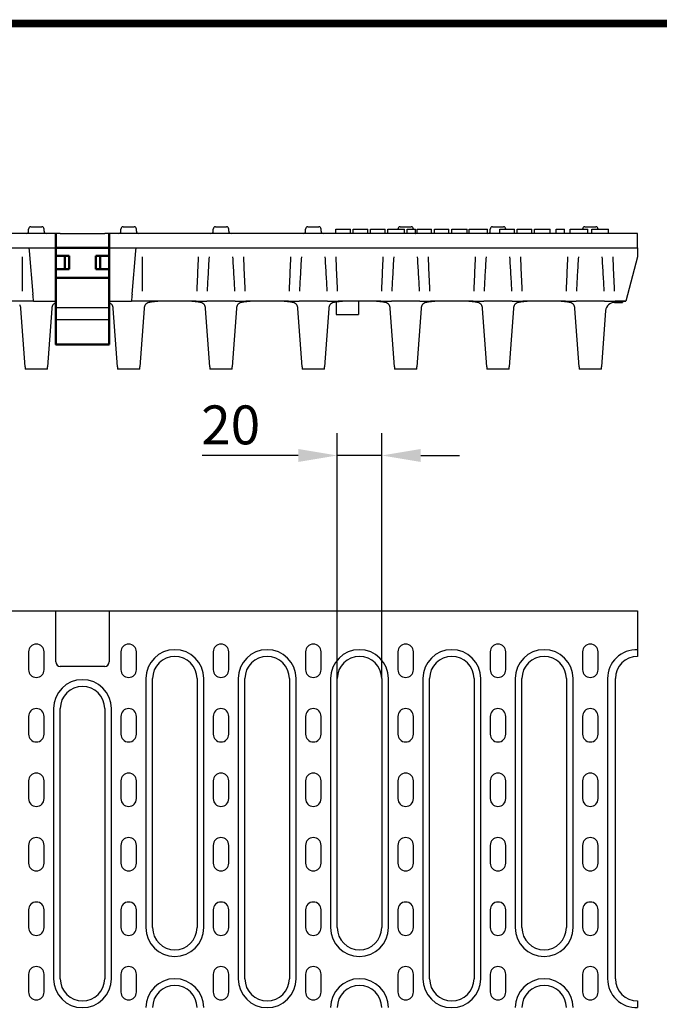
# Model space of a CAD drawing. Extents: x 63 to 1038, y 13 to 1482.
# Drawn here: x 372 to 659, y 1039 to 1482 of the extents above; entities that cross this region are included whole.
import ezdxf

# ---------------------------------------------------------------- set-up
doc = ezdxf.new("R2010")
doc.units = 0
doc.header["$LTSCALE"] = 5
doc.header["$MEASUREMENT"] = 0
doc.linetypes.add('AUSGEZOGEN', pattern=[0])
doc.layers.get('DEFPOINTS').update_dxf_attribs({"linetype": 'CONTINUOUS'})
for name, color, linetype in [('AM_BOR', 7, 'CONTINUOUS'), ('BEMASS', 3, 'CONTINUOUS'), ('DUENN-18', 94, 'CONTINUOUS'), ('KOPF', 12, 'AUSGEZOGEN'), ('SICHTBAR', 7, 'CONTINUOUS')]:
    doc.layers.add(name, color=color, linetype=linetype)
doc.styles.add('BEMSTIL', font='isocp3.shx', dxfattribs={"width": 0.8})
doc.dimstyles.new('BEMASS', dxfattribs={"dimtxt": 3.5, "dimasz": 3.5, "dimexe": 1.4, "dimexo": 0, "dimgap": 2, "dimtad": 1, "dimtxsty": 'BEMSTIL', "dimcen": 3, "dimclrd": 3, "dimclre": 3, "dimclrt": 3, "dimadec": 0, "dimazin": 0, "dimtfac": 0.875, "dimtmove": 2, "dimatfit": 3, "dimfxl": 1, "dimtolj": 1, "dimlwd": 25, "dimlwe": 25, "dimarcsym": 0})

# ---------------------------------------------------------------- blocks, each defined once
blk = doc.blocks.new('*D4')
at = {"layer": 'BEMASS', "color": 3, "lineweight": 25}
for p, q in [((514.51, 1185.41), (514.51, 1295.75)), ((534.51, 1185.41), (534.51, 1295.75)), ((497.01, 1285.75), (453.74, 1285.75)), ((534.51, 1285.75), (514.51, 1285.75)), ((552.01, 1285.75), (569.51, 1285.75))]:
    blk.add_line(p, q, dxfattribs=at)
at = {"layer": 'BEMASS', "color": 3}
for points in [[(497.01, 1288.66), (497.01, 1282.83), (514.51, 1285.75)], [(552.01, 1288.66), (552.01, 1282.83), (534.51, 1285.75)]]:
    blk.add_solid(points, dxfattribs=at)
at = {"layer": 'DEFPOINTS', "color": 0}
for p in [(514.51, 1285.75), (514.51, 1185.41), (534.51, 1185.41)]:
    blk.add_point(p, dxfattribs=at)
at = {"layer": 'BEMASS', "color": 4, "insert": (466.63, 1299.5), "char_height": 17.5, "attachment_point": 5, "style": 'BEMSTIL'}
blk.add_mtext('\\A1;20', dxfattribs=at)
blk = doc.blocks.new('RA_A4_AM')
at = {"layer": 'KOPF', "const_width": 0.7}
blk.add_lwpolyline([(207.311, 3), (13, 3), (13, 44), (13, 296), (207.3, 296), (207.3, 44), (207.3, 3)], dxfattribs=at)

msp = doc.modelspace()

# ---------------------------------------------------------------- linework, layer by layer
at = {"layer": 'DUENN-18'}
for p, q in [((373.0107, 1359.6497), (373.0107, 1375.1091)), ((427.0107, 1359.6497), (427.0107, 1375.1091)), ((388.0107, 1352.3233), (412.0107, 1352.3233)), ((388.0107, 1346.8824), (412.0107, 1346.8824)), ((428.5107, 1185.4089), (428.5107, 1073.4089)), ((454.5107, 1073.4089), (454.5107, 1185.4089)), ((470.0107, 1185.4089), (470.0107, 1050.4089)), ((496.0107, 1050.4089), (496.0107, 1185.4089)), ((511.5107, 1185.4089), (511.5107, 1073.4089)), ((537.5107, 1073.4089), (537.5107, 1185.4089)), ((553.0107, 1185.4089), (553.0107, 1050.4089)), ((579.0107, 1050.4089), (579.0107, 1185.4089)), ((594.5107, 1185.4089), (594.5107, 1073.4089)), ((620.5107, 1073.4089), (620.5107, 1185.4089)), ((636.0107, 1185.4089), (636.0107, 1050.4089)), ((387.0107, 1171.9089), (387.0107, 1050.4089)), ((413.0107, 1050.4089), (413.0107, 1171.9089))]:
    msp.add_line(p, q, dxfattribs=at)
for points in [[(452.0503, 1375.1091), (452.0033, 1374.1095), (451.9565, 1373.1096), (451.9099, 1372.1096), (451.8635, 1371.1096), (451.8174, 1370.1097), (451.7714, 1369.1097), (451.7256, 1368.1097), (451.68, 1367.1097), (451.6346, 1366.1097), (451.5895, 1365.1097), (451.5445, 1364.1097), (451.4997, 1363.1096), (451.455, 1362.1096), (451.4106, 1361.1095), (451.3663, 1360.1095), (451.3461, 1359.6497)], [(456.1501, 1359.6497), (456.1757, 1360.1095), (456.2316, 1361.1095), (456.2877, 1362.1096), (456.3441, 1363.1096), (456.4007, 1364.1097), (456.4576, 1365.1097), (456.5148, 1366.1097), (456.5722, 1367.1097), (456.6299, 1368.1097), (456.6879, 1369.1097), (456.7461, 1370.1097), (456.8046, 1371.1096), (456.8634, 1372.1096), (456.9225, 1373.1096), (456.9818, 1374.1095), (457.0415, 1375.1091)], [(467.4799, 1375.1091), (467.5395, 1374.1095), (467.5989, 1373.1096), (467.6579, 1372.1096), (467.7167, 1371.1096), (467.7752, 1370.1097), (467.8335, 1369.1097), (467.8914, 1368.1097), (467.9491, 1367.1097), (468.0066, 1366.1097), (468.0637, 1365.1097), (468.1206, 1364.1097), (468.1773, 1363.1096), (468.2336, 1362.1096), (468.2898, 1361.1095), (468.3456, 1360.1095), (468.3712, 1359.6497)], [(473.1753, 1359.6497), (473.155, 1360.1095), (473.1107, 1361.1095), (473.0663, 1362.1096), (473.0217, 1363.1096), (472.9769, 1364.1097), (472.9319, 1365.1097), (472.8867, 1366.1097), (472.8413, 1367.1097), (472.7957, 1368.1097), (472.7499, 1369.1097), (472.704, 1370.1097), (472.6578, 1371.1096), (472.6114, 1372.1096), (472.5648, 1373.1096), (472.518, 1374.1095), (472.471, 1375.1091)], [(493.5503, 1375.1091), (493.5033, 1374.1095), (493.4565, 1373.1096), (493.4099, 1372.1096), (493.3635, 1371.1096), (493.3174, 1370.1097), (493.2714, 1369.1097), (493.2256, 1368.1097), (493.18, 1367.1097), (493.1346, 1366.1097), (493.0895, 1365.1097), (493.0445, 1364.1097), (492.9996, 1363.1096), (492.955, 1362.1096), (492.9106, 1361.1095), (492.8663, 1360.1095), (492.8461, 1359.6497)], [(497.6501, 1359.6497), (497.6757, 1360.1095), (497.7316, 1361.1095), (497.7877, 1362.1096), (497.8441, 1363.1096), (497.9007, 1364.1097), (497.9576, 1365.1097), (498.0148, 1366.1097), (498.0722, 1367.1097), (498.1299, 1368.1097), (498.1879, 1369.1097), (498.2461, 1370.1097), (498.3046, 1371.1096), (498.3634, 1372.1096), (498.4225, 1373.1096), (498.4819, 1374.1095), (498.5415, 1375.1091)], [(508.9799, 1375.1091), (509.0395, 1374.1095), (509.0988, 1373.1096), (509.1579, 1372.1096), (509.2167, 1371.1096), (509.2752, 1370.1097), (509.3335, 1369.1097), (509.3914, 1368.1097), (509.4492, 1367.1097), (509.5066, 1366.1097), (509.5637, 1365.1097), (509.6206, 1364.1097), (509.6773, 1363.1096), (509.7337, 1362.1096), (509.7898, 1361.1095), (509.8457, 1360.1095), (509.8712, 1359.6497)], [(514.6753, 1359.6497), (514.655, 1360.1095), (514.6107, 1361.1095), (514.5663, 1362.1096), (514.5217, 1363.1096), (514.4769, 1364.1097), (514.4319, 1365.1097), (514.3867, 1366.1097), (514.3413, 1367.1097), (514.2957, 1368.1097), (514.2499, 1369.1097), (514.204, 1370.1097), (514.1578, 1371.1096), (514.1114, 1372.1096), (514.0648, 1373.1096), (514.018, 1374.1095), (513.971, 1375.1091)], [(535.0503, 1375.1091), (535.0033, 1374.1095), (534.9565, 1373.1096), (534.9099, 1372.1096), (534.8635, 1371.1096), (534.8173, 1370.1097), (534.7714, 1369.1097), (534.7256, 1368.1097), (534.6801, 1367.1097), (534.6347, 1366.1097), (534.5895, 1365.1097), (534.5445, 1364.1097), (534.4997, 1363.1096), (534.455, 1362.1096), (534.4106, 1361.1095), (534.3663, 1360.1095), (534.3461, 1359.6497)], [(539.1501, 1359.6497), (539.1757, 1360.1095), (539.2316, 1361.1095), (539.2877, 1362.1096), (539.3441, 1363.1096), (539.4007, 1364.1097), (539.4576, 1365.1097), (539.5148, 1366.1097), (539.5722, 1367.1097), (539.6299, 1368.1097), (539.6879, 1369.1097), (539.7461, 1370.1097), (539.8046, 1371.1096), (539.8634, 1372.1096), (539.9225, 1373.1096), (539.9818, 1374.1095), (540.0415, 1375.1091)], [(550.4799, 1375.1091), (550.5395, 1374.1095), (550.5989, 1373.1096), (550.6579, 1372.1096), (550.7167, 1371.1096), (550.7753, 1370.1097), (550.8335, 1369.1097), (550.8915, 1368.1097), (550.9491, 1367.1097), (551.0066, 1366.1097), (551.0637, 1365.1097), (551.1206, 1364.1097), (551.1772, 1363.1096), (551.2336, 1362.1096), (551.2898, 1361.1095), (551.3456, 1360.1095), (551.3712, 1359.6497)], [(556.1753, 1359.6497), (556.155, 1360.1095), (556.1108, 1361.1095), (556.0663, 1362.1096), (556.0217, 1363.1096), (555.9769, 1364.1097), (555.9319, 1365.1097), (555.8867, 1366.1097), (555.8413, 1367.1097), (555.7957, 1368.1097), (555.75, 1369.1097), (555.704, 1370.1097), (555.6578, 1371.1096), (555.6114, 1372.1096), (555.5648, 1373.1096), (555.518, 1374.1095), (555.471, 1375.1091)], [(576.5503, 1375.1091), (576.5033, 1374.1095), (576.4565, 1373.1096), (576.4099, 1372.1096), (576.3636, 1371.1096), (576.3174, 1370.1097), (576.2714, 1369.1097), (576.2256, 1368.1097), (576.18, 1367.1097), (576.1346, 1366.1097), (576.0895, 1365.1097), (576.0445, 1364.1097), (575.9997, 1363.1096), (575.955, 1362.1096), (575.9106, 1361.1095), (575.8663, 1360.1095), (575.8461, 1359.6497)], [(580.6501, 1359.6497), (580.6757, 1360.1095), (580.7316, 1361.1095), (580.7877, 1362.1096), (580.8441, 1363.1096), (580.9007, 1364.1097), (580.9576, 1365.1097), (581.0148, 1366.1097), (581.0722, 1367.1097), (581.1299, 1368.1097), (581.1879, 1369.1097), (581.2461, 1370.1097), (581.3046, 1371.1096), (581.3634, 1372.1096), (581.4225, 1373.1096), (581.4819, 1374.1095), (581.5415, 1375.1091)], [(591.9798, 1375.1091), (592.0395, 1374.1095), (592.0988, 1373.1096), (592.1579, 1372.1096), (592.2167, 1371.1096), (592.2752, 1370.1097), (592.3335, 1369.1097), (592.3914, 1368.1097), (592.4491, 1367.1097), (592.5066, 1366.1097), (592.5637, 1365.1097), (592.6206, 1364.1097), (592.6773, 1363.1096), (592.7336, 1362.1096), (592.7898, 1361.1095), (592.8456, 1360.1095), (592.8712, 1359.6497)], [(597.6753, 1359.6497), (597.655, 1360.1095), (597.6107, 1361.1095), (597.5663, 1362.1096), (597.5217, 1363.1096), (597.4769, 1364.1097), (597.4319, 1365.1097), (597.3867, 1366.1097), (597.3413, 1367.1097), (597.2957, 1368.1097), (597.2499, 1369.1097), (597.204, 1370.1097), (597.1578, 1371.1096), (597.1114, 1372.1096), (597.0648, 1373.1096), (597.018, 1374.1095), (596.971, 1375.1091)], [(618.0503, 1375.1091), (618.0033, 1374.1095), (617.9565, 1373.1096), (617.9099, 1372.1096), (617.8635, 1371.1096), (617.8174, 1370.1097), (617.7714, 1369.1097), (617.7256, 1368.1097), (617.68, 1367.1097), (617.6347, 1366.1097), (617.5894, 1365.1097), (617.5445, 1364.1097), (617.4997, 1363.1096), (617.455, 1362.1096), (617.4106, 1361.1095), (617.3663, 1360.1095), (617.3461, 1359.6497)], [(622.1501, 1359.6497), (622.1757, 1360.1095), (622.2316, 1361.1095), (622.2877, 1362.1096), (622.3441, 1363.1096), (622.4007, 1364.1097), (622.4576, 1365.1097), (622.5148, 1366.1097), (622.5722, 1367.1097), (622.6299, 1368.1097), (622.6879, 1369.1097), (622.7461, 1370.1097), (622.8046, 1371.1096), (622.8634, 1372.1096), (622.9225, 1373.1096), (622.9819, 1374.1095), (623.0415, 1375.1091)], [(633.4799, 1375.1091), (633.5395, 1374.1095), (633.5989, 1373.1096), (633.6579, 1372.1096), (633.7167, 1371.1096), (633.7752, 1370.1097), (633.8335, 1369.1097), (633.8914, 1368.1097), (633.9491, 1367.1097), (634.0066, 1366.1097), (634.0637, 1365.1097), (634.1206, 1364.1097), (634.1772, 1363.1096), (634.2336, 1362.1096), (634.2898, 1361.1095), (634.3457, 1360.1095), (634.3712, 1359.6497)], [(639.1753, 1359.6497), (639.155, 1360.1095), (639.1108, 1361.1095), (639.0663, 1362.1096), (639.0217, 1363.1096), (638.9769, 1364.1097), (638.9319, 1365.1097), (638.8867, 1366.1097), (638.8413, 1367.1097), (638.7957, 1368.1097), (638.75, 1369.1097), (638.704, 1370.1097), (638.6578, 1371.1096), (638.6114, 1372.1096), (638.5648, 1373.1096), (638.518, 1374.1095), (638.471, 1375.1091)]]:
    msp.add_lwpolyline(points, dxfattribs=at)
for centre, start, end in [((441.5107, 1185.4089), 0, 180), ((483.0107, 1185.4089), 0, 180), ((524.5107, 1185.4089), 0, 180), ((566.0107, 1185.4089), 0, 180), ((607.5107, 1185.4089), 0, 180), ((649.0107, 1185.4089), 87.795772, 180), ((400.0107, 1171.9089), 0, 180), ((441.5107, 1073.4089), 180, 0), ((524.5107, 1073.4089), 180, 0), ((607.5107, 1073.4089), 180, 0), ((400.0107, 1050.4089), 180, 0), ((441.5107, 1037.4089), 0, 180), ((483.0107, 1050.4089), 180, 0), ((524.5107, 1037.4089), 0, 180), ((566.0107, 1050.4089), 180, 0), ((607.5107, 1037.4089), 0, 180), ((649.0107, 1050.4089), 180, 272.204228)]:
    msp.add_arc(centre, 13, start, end, dxfattribs=at)
at = {"layer": 'SICHTBAR'}
for p, q in [((375.7607, 1386.6091), (375.7607, 1387.6091)), ((376.7607, 1388.6091), (381.7607, 1388.6091)), ((382.7607, 1386.6091), (382.7607, 1387.6091)), ((417.2607, 1386.6091), (417.2607, 1387.6091)), ((418.2607, 1388.6091), (423.2607, 1388.6091)), ((424.2607, 1386.6091), (424.2607, 1387.6091)), ((458.7607, 1386.6091), (458.7607, 1387.6091)), ((459.7607, 1388.6091), (464.7607, 1388.6091)), ((465.7607, 1386.6091), (465.7607, 1387.6091)), ((500.2607, 1386.6091), (500.2607, 1387.6091)), ((501.2607, 1388.6091), (506.2607, 1388.6091)), ((507.2607, 1386.6091), (507.2607, 1387.6091)), ((513.9284, 1387.6091), (517.1829, 1387.6091)), ((513.9284, 1385.6091), (513.9284, 1387.6091)), ((517.1829, 1387.6091), (520.4451, 1387.6091)), ((520.4451, 1385.6091), (520.4451, 1387.6091)), ((521.6951, 1387.6091), (524.9497, 1387.6091)), ((521.6951, 1385.6091), (521.6951, 1387.6091)), ((524.9497, 1387.6091), (528.2119, 1387.6091)), ((528.2119, 1385.6091), (528.2119, 1387.6091)), ((529.4238, 1387.6091), (529.5991, 1387.6091)), ((529.4238, 1385.6091), (529.4238, 1387.6091)), ((529.5991, 1387.6091), (532.4421, 1387.6091)), ((532.4421, 1387.6091), (534.9573, 1387.6091)), ((534.9573, 1387.6091), (536.032, 1387.6091)), ((536.032, 1385.6091), (536.032, 1387.6091)), ((537.3049, 1387.6091), (537.5335, 1387.6091)), ((537.3049, 1385.6091), (537.3049, 1387.6091)), ((537.5335, 1387.6091), (544.7744, 1387.6091)), ((542.7607, 1388.6091), (547.7607, 1388.6091)), ((544.7744, 1385.6091), (544.7744, 1387.6091)), ((545.8719, 1387.6091), (546.8628, 1387.6091)), ((545.8719, 1385.6091), (545.8719, 1387.6091)), ((546.8628, 1387.6091), (549.7591, 1387.6091)), ((549.7591, 1385.6091), (549.7591, 1387.6091)), ((550.4299, 1387.6091), (553.6845, 1387.6091)), ((550.4299, 1385.6091), (550.4299, 1387.6091)), ((553.6845, 1387.6091), (556.9466, 1387.6091)), ((556.9466, 1385.6091), (556.9466, 1387.6091)), ((558.1966, 1387.6091), (561.4512, 1387.6091)), ((558.1966, 1385.6091), (558.1966, 1387.6091)), ((561.4512, 1387.6091), (564.7134, 1387.6091)), ((564.7134, 1385.6091), (564.7134, 1387.6091)), ((565.971, 1387.6091), (567.3201, 1387.6091)), ((565.971, 1385.6091), (565.971, 1387.6091)), ((567.3201, 1387.6091), (568.3262, 1387.6091)), ((568.3262, 1387.6091), (572.8841, 1387.6091)), ((572.8841, 1385.6091), (572.8841, 1387.6091)), ((573.8064, 1387.6091), (575.3841, 1387.6091)), ((573.8064, 1385.6091), (573.8064, 1387.6091)), ((575.3841, 1387.6091), (576.8476, 1387.6091)), ((576.8476, 1387.6091), (578.6311, 1387.6091)), ((578.6311, 1387.6091), (582.0762, 1387.6091)), ((582.0762, 1385.6091), (582.0762, 1387.6091)), ((583.2607, 1386.6091), (583.2607, 1387.6091)), ((584.2607, 1388.6091), (589.2607, 1388.6091)), ((587.6631, 1387.6091), (588.1509, 1387.6091)), ((587.6631, 1385.6091), (587.6631, 1387.6091)), ((588.1509, 1387.6091), (591.0777, 1387.6091)), ((591.0777, 1387.6091), (594.0884, 1387.6091)), ((594.0884, 1387.6091), (594.2104, 1387.6091)), ((594.2104, 1385.6091), (594.2104, 1387.6091)), ((595.4299, 1387.6091), (595.9177, 1387.6091)), ((595.4299, 1385.6091), (595.4299, 1387.6091)), ((595.9177, 1387.6091), (598.8445, 1387.6091)), ((598.8445, 1387.6091), (601.8552, 1387.6091)), ((601.8552, 1387.6091), (601.9771, 1387.6091)), ((601.9771, 1385.6091), (601.9771, 1387.6091)), ((603.2424, 1387.6091), (604.5915, 1387.6091)), ((603.2424, 1385.6091), (603.2424, 1387.6091)), ((604.5915, 1387.6091), (605.5976, 1387.6091)), ((605.5976, 1387.6091), (610.1555, 1387.6091)), ((610.1555, 1385.6091), (610.1555, 1387.6091)), ((612.8994, 1387.6091), (613.6921, 1387.6091)), ((612.8994, 1385.6091), (612.8994, 1387.6091)), ((613.6921, 1387.6091), (616.5808, 1387.6091)), ((616.5808, 1385.6091), (616.5808, 1387.6091)), ((619.2409, 1387.6091), (620.5061, 1387.6091)), ((619.2409, 1385.6091), (619.2409, 1387.6091)), ((620.5061, 1387.6091), (625.7652, 1387.6091)), ((625.7607, 1388.6091), (630.7607, 1388.6091)), ((625.7652, 1387.6091), (627.1219, 1387.6091)), ((627.1219, 1385.6091), (627.1219, 1387.6091)), ((628.936, 1387.6091), (629.1646, 1387.6091)), ((628.936, 1385.6091), (628.936, 1387.6091)), ((629.1646, 1387.6091), (636.4055, 1387.6091)), ((636.4055, 1385.6091), (636.4055, 1387.6091)), ((388.0107, 1385.6091), (150.5107, 1385.6091)), ((390.0107, 1385.6091), (388.0107, 1385.6091)), ((388.0107, 1379.1091), (388.0107, 1385.6091)), ((390.0107, 1385.6091), (410.0107, 1385.6091)), ((412.0107, 1385.6091), (410.0107, 1385.6091)), ((649.5107, 1385.6091), (412.0107, 1385.6091)), ((412.0107, 1385.6091), (412.0107, 1379.1091)), ((649.5107, 1379.1091), (649.5107, 1385.6091)), ((150.5107, 1379.1091), (375.9109, 1379.1091)), ((375.9109, 1379.1091), (376.0221, 1377.8385)), ((375.9109, 1379.1091), (388.0107, 1379.1091)), ((376.0221, 1377.8385), (377.728, 1358.3398)), ((388.0107, 1379.1091), (388.0107, 1377.8385)), ((388.0107, 1377.8385), (388.0107, 1375.6091)), ((412.0107, 1379.1091), (424.1104, 1379.1091)), ((412.0107, 1377.8385), (412.0107, 1379.1091)), ((412.0107, 1375.6091), (412.0107, 1377.8385)), ((422.2933, 1358.3398), (423.9992, 1377.8385)), ((423.9992, 1377.8385), (424.1104, 1379.1091)), ((424.1104, 1379.1091), (649.5107, 1379.1091)), ((649.5107, 1379.1091), (649.5107, 1375.1091)), ((649.5107, 1375.1091), (644.1517, 1355.1091)), ((373.0107, 1355.1091), (348.8737, 1355.1091)), ((377.9856, 1355.1091), (373.0107, 1355.1091)), ((377.9856, 1355.1091), (388.0107, 1355.1091)), ((388.0107, 1355.1091), (388.0107, 1354.8051)), ((412.0107, 1355.1091), (422.0357, 1355.1091)), ((412.0107, 1354.8051), (412.0107, 1355.1091)), ((427.0107, 1355.1091), (422.0357, 1355.1091)), ((451.1477, 1355.1091), (427.0107, 1355.1091)), ((451.1477, 1355.1091), (455.9, 1355.1091)), ((468.6213, 1355.1091), (455.9, 1355.1091)), ((468.6213, 1355.1091), (473.3737, 1355.1091)), ((492.6477, 1355.1091), (473.3737, 1355.1091)), ((492.6477, 1355.1091), (497.4, 1355.1091)), ((510.1213, 1355.1091), (497.4, 1355.1091)), ((510.1213, 1355.1091), (514.8737, 1355.1091)), ((534.1477, 1355.1091), (514.8737, 1355.1091)), ((524.0107, 1355.1091), (524.0107, 1349.1091)), ((534.1477, 1355.1091), (538.9, 1355.1091)), ((551.6213, 1355.1091), (538.9, 1355.1091)), ((551.6213, 1355.1091), (556.3737, 1355.1091)), ((575.6477, 1355.1091), (556.3737, 1355.1091)), ((575.6477, 1355.1091), (580.4, 1355.1091)), ((593.1213, 1355.1091), (580.4, 1355.1091)), ((593.1213, 1355.1091), (597.8737, 1355.1091)), ((617.1477, 1355.1091), (597.8737, 1355.1091)), ((617.1477, 1355.1091), (621.9, 1355.1091)), ((634.6213, 1355.1091), (621.9, 1355.1091)), ((634.6213, 1355.1091), (639.3737, 1355.1091)), ((634.6213, 1355.1091), (644.1517, 1355.1091)), ((644.1517, 1355.1091), (639.3737, 1355.1091)), ((642.894, 1355.1091), (642.7315, 1354.6091)), ((374.1877, 1325.6217), (372.294, 1351.8966)), ((386.2273, 1351.8966), (384.3337, 1325.6217)), ((388.0107, 1354.8051), (388.0107, 1354.4925)), ((412.0107, 1354.4925), (412.0107, 1354.8051)), ((415.6877, 1325.6217), (413.794, 1351.8966)), ((427.7273, 1351.8966), (425.8337, 1325.6217)), ((457.1877, 1325.6217), (455.294, 1351.8966)), ((469.2273, 1351.8966), (467.3337, 1325.6217)), ((498.6877, 1325.6217), (496.794, 1351.8966)), ((510.7273, 1351.8966), (508.8337, 1325.6217)), ((514.0107, 1354.9314), (514.0107, 1349.1091)), ((540.1877, 1325.6217), (538.294, 1351.8966)), ((552.2273, 1351.8966), (550.3337, 1325.6217)), ((581.6877, 1325.6217), (579.794, 1351.8966)), ((593.7273, 1351.8966), (591.8337, 1325.6217)), ((623.1877, 1325.6217), (621.294, 1351.8966)), ((635.1553, 1350.8966), (633.3337, 1325.6217)), ((639.1449, 1354.6091), (639.4181, 1354.6091)), ((639.4181, 1354.6091), (642.7315, 1354.6091)), ((514.0107, 1349.1091), (524.0107, 1349.1091)), ((374.1877, 1325.6217), (374.2607, 1324.6091)), ((384.2607, 1324.6091), (374.2607, 1324.6091)), ((384.2607, 1324.6091), (384.3337, 1325.6217)), ((415.6877, 1325.6217), (415.7607, 1324.6091)), ((425.7607, 1324.6091), (415.7607, 1324.6091)), ((425.7607, 1324.6091), (425.8337, 1325.6217)), ((457.1877, 1325.6217), (457.2607, 1324.6091)), ((467.2607, 1324.6091), (457.2607, 1324.6091)), ((467.2607, 1324.6091), (467.3337, 1325.6217)), ((498.6877, 1325.6217), (498.7607, 1324.6091)), ((508.7607, 1324.6091), (498.7607, 1324.6091)), ((508.7607, 1324.6091), (508.8337, 1325.6217)), ((540.1877, 1325.6217), (540.2607, 1324.6091)), ((550.2607, 1324.6091), (540.2607, 1324.6091)), ((550.2607, 1324.6091), (550.3337, 1325.6217)), ((581.6877, 1325.6217), (581.7607, 1324.6091)), ((591.7607, 1324.6091), (581.7607, 1324.6091)), ((591.7607, 1324.6091), (591.8337, 1325.6217)), ((623.1877, 1325.6217), (623.2607, 1324.6091)), ((633.2607, 1324.6091), (623.2607, 1324.6091)), ((633.2607, 1324.6091), (633.3337, 1325.6217)), ((150.5107, 1215.9089), (388.0107, 1215.9089)), ((388.0107, 1192.9089), (388.0107, 1215.9089)), ((388.0107, 1215.9089), (412.0107, 1215.9089)), ((412.0107, 1215.9089), (649.5107, 1215.9089)), ((412.0107, 1215.9089), (412.0107, 1192.9089)), ((649.5107, 1215.9089), (649.5107, 1198.4089)), ((375.7607, 1197.4089), (375.7607, 1189.4089)), ((382.7607, 1189.4089), (382.7607, 1197.4089)), ((417.2607, 1197.4089), (417.2607, 1189.4089)), ((424.2607, 1189.4089), (424.2607, 1197.4089)), ((458.7607, 1197.4089), (458.7607, 1189.4089)), ((465.7607, 1189.4089), (465.7607, 1197.4089)), ((500.2607, 1197.4089), (500.2607, 1189.4089)), ((507.2607, 1189.4089), (507.2607, 1197.4089)), ((541.7607, 1197.4089), (541.7607, 1189.4089)), ((548.7607, 1189.4089), (548.7607, 1197.4089)), ((583.2607, 1197.4089), (583.2607, 1189.4089)), ((590.2607, 1189.4089), (590.2607, 1197.4089)), ((624.7607, 1197.4089), (624.7607, 1189.4089)), ((631.7607, 1189.4089), (631.7607, 1197.4089)), ((649.5107, 1198.4089), (649.5107, 1195.4089)), ((410.0107, 1190.9089), (390.0107, 1190.9089)), ((431.5107, 1073.4089), (431.5107, 1185.4089)), ((451.5107, 1185.4089), (451.5107, 1073.4089)), ((473.0107, 1050.4089), (473.0107, 1185.4089)), ((493.0107, 1185.4089), (493.0107, 1050.4089)), ((514.5107, 1073.4089), (514.5107, 1185.4089)), ((534.5107, 1185.4089), (534.5107, 1073.4089)), ((556.0107, 1050.4089), (556.0107, 1185.4089)), ((576.0107, 1185.4089), (576.0107, 1050.4089)), ((597.5107, 1073.4089), (597.5107, 1185.4089)), ((617.5107, 1185.4089), (617.5107, 1073.4089)), ((639.5107, 1050.4089), (639.5107, 1185.4089)), ((390.0107, 1050.4089), (390.0107, 1171.9089)), ((410.0107, 1171.9089), (410.0107, 1050.4089)), ((375.7607, 1168.4089), (375.7607, 1160.4089)), ((382.7607, 1160.4089), (382.7607, 1168.4089)), ((417.2607, 1168.4089), (417.2607, 1160.4089)), ((424.2607, 1160.4089), (424.2607, 1168.4089)), ((458.7607, 1168.4089), (458.7607, 1160.4089)), ((465.7607, 1160.4089), (465.7607, 1168.4089)), ((500.2607, 1168.4089), (500.2607, 1160.4089)), ((507.2607, 1160.4089), (507.2607, 1168.4089)), ((541.7607, 1168.4089), (541.7607, 1160.4089)), ((548.7607, 1160.4089), (548.7607, 1168.4089)), ((583.2607, 1168.4089), (583.2607, 1160.4089)), ((590.2607, 1160.4089), (590.2607, 1168.4089)), ((624.7607, 1168.4089), (624.7607, 1160.4089)), ((631.7607, 1160.4089), (631.7607, 1168.4089)), ((375.7607, 1139.4089), (375.7607, 1131.4089)), ((382.7607, 1131.4089), (382.7607, 1139.4089)), ((417.2607, 1139.4089), (417.2607, 1131.4089)), ((424.2607, 1131.4089), (424.2607, 1139.4089)), ((458.7607, 1139.4089), (458.7607, 1131.4089)), ((465.7607, 1131.4089), (465.7607, 1139.4089)), ((500.2607, 1139.4089), (500.2607, 1131.4089)), ((507.2607, 1131.4089), (507.2607, 1139.4089)), ((541.7607, 1139.4089), (541.7607, 1131.4089)), ((548.7607, 1131.4089), (548.7607, 1139.4089)), ((583.2607, 1139.4089), (583.2607, 1131.4089)), ((590.2607, 1131.4089), (590.2607, 1139.4089)), ((624.7607, 1139.4089), (624.7607, 1131.4089)), ((631.7607, 1131.4089), (631.7607, 1139.4089)), ((375.7607, 1110.4089), (375.7607, 1102.4089)), ((382.7607, 1102.4089), (382.7607, 1110.4089)), ((417.2607, 1110.4089), (417.2607, 1102.4089)), ((424.2607, 1102.4089), (424.2607, 1110.4089)), ((458.7607, 1110.4089), (458.7607, 1102.4089)), ((465.7607, 1102.4089), (465.7607, 1110.4089)), ((500.2607, 1110.4089), (500.2607, 1102.4089)), ((507.2607, 1102.4089), (507.2607, 1110.4089)), ((541.7607, 1110.4089), (541.7607, 1102.4089)), ((548.7607, 1102.4089), (548.7607, 1110.4089)), ((583.2607, 1110.4089), (583.2607, 1102.4089)), ((590.2607, 1102.4089), (590.2607, 1110.4089)), ((624.7607, 1110.4089), (624.7607, 1102.4089)), ((631.7607, 1102.4089), (631.7607, 1110.4089)), ((375.7607, 1081.4089), (375.7607, 1073.4089)), ((382.7607, 1073.4089), (382.7607, 1081.4089)), ((417.2607, 1081.4089), (417.2607, 1073.4089)), ((424.2607, 1073.4089), (424.2607, 1081.4089)), ((458.7607, 1081.4089), (458.7607, 1073.4089)), ((465.7607, 1073.4089), (465.7607, 1081.4089)), ((500.2607, 1081.4089), (500.2607, 1073.4089)), ((507.2607, 1073.4089), (507.2607, 1081.4089)), ((541.7607, 1081.4089), (541.7607, 1073.4089)), ((548.7607, 1073.4089), (548.7607, 1081.4089)), ((583.2607, 1081.4089), (583.2607, 1073.4089)), ((590.2607, 1073.4089), (590.2607, 1081.4089)), ((624.7607, 1081.4089), (624.7607, 1073.4089)), ((631.7607, 1073.4089), (631.7607, 1081.4089)), ((375.7607, 1052.4089), (375.7607, 1044.4089)), ((382.7607, 1044.4089), (382.7607, 1052.4089)), ((417.2607, 1052.4089), (417.2607, 1044.4089)), ((424.2607, 1044.4089), (424.2607, 1052.4089)), ((458.7607, 1052.4089), (458.7607, 1044.4089)), ((465.7607, 1044.4089), (465.7607, 1052.4089)), ((500.2607, 1052.4089), (500.2607, 1044.4089)), ((507.2607, 1044.4089), (507.2607, 1052.4089)), ((541.7607, 1052.4089), (541.7607, 1044.4089)), ((548.7607, 1044.4089), (548.7607, 1052.4089)), ((583.2607, 1052.4089), (583.2607, 1044.4089)), ((590.2607, 1044.4089), (590.2607, 1052.4089)), ((624.7607, 1052.4089), (624.7607, 1044.4089)), ((631.7607, 1044.4089), (631.7607, 1052.4089)), ((649.5107, 1040.4089), (649.5107, 1037.4089))]:
    msp.add_line(p, q, dxfattribs=at)
at = {"layer": 'SICHTBAR', "linetype": 'Continuous', "lineweight": 50}
for p, q in [((388.0107, 1385.6091), (388.0107, 1336.3235)), ((412.0107, 1336.3235), (412.0107, 1385.6091)), ((412.0107, 1379.1091), (388.0107, 1379.1091)), ((388.0107, 1375.6091), (394.0107, 1375.6091)), ((392.0107, 1369.6091), (392.0107, 1375.6091)), ((394.0107, 1375.6091), (394.0107, 1369.6091)), ((406.0107, 1369.6091), (406.0107, 1375.6091)), ((406.0107, 1375.6091), (412.0107, 1375.6091)), ((408.0107, 1369.6091), (408.0107, 1375.6091)), ((394.0107, 1369.6091), (388.0107, 1369.6091)), ((412.0107, 1369.6091), (406.0107, 1369.6091)), ((388.0107, 1365.6091), (412.0107, 1365.6091)), ((388.0107, 1345.6449), (388.0107, 1346.8824)), ((388.0107, 1335.7516), (388.0107, 1336.3235)), ((388.1272, 1335.6091), (411.8941, 1335.6091)), ((412.0107, 1336.3235), (412.0107, 1335.7516))]:
    msp.add_line(p, q, dxfattribs=at).dxf.unprotected_set("ltscale", 0)
at = {"layer": 'SICHTBAR', "flags": 128}
for points in [[(433.807, 1355.1091), (433.6111, 1355.1086), (433.4172, 1355.1073), (433.2255, 1355.105), (433.0361, 1355.1014), (432.849, 1355.0967), (432.6643, 1355.0905), (432.4822, 1355.0828), (432.3027, 1355.0734), (432.1259, 1355.0623), (431.9519, 1355.0493), (431.7809, 1355.0342), (431.6129, 1355.0171), (431.448, 1354.9976), (431.2864, 1354.9758), (431.1281, 1354.9515), (430.9731, 1354.9245), (430.8216, 1354.8948), (430.6736, 1354.8623), (430.5292, 1354.8269), (430.3883, 1354.7884), (430.2511, 1354.7469), (430.1176, 1354.7021), (429.9879, 1354.6541), (429.862, 1354.6027)], [(429.862, 1354.6027), (429.9879, 1354.6541), (430.1176, 1354.7021), (430.2511, 1354.7469), (430.3883, 1354.7884), (430.5292, 1354.8269), (430.6736, 1354.8623), (430.8216, 1354.8948), (430.9731, 1354.9245), (431.1281, 1354.9515), (431.2864, 1354.9758), (431.448, 1354.9976), (431.6129, 1355.0171), (431.7809, 1355.0342), (431.9519, 1355.0493), (432.1259, 1355.0623), (432.3027, 1355.0734), (432.4822, 1355.0828), (432.6643, 1355.0905), (432.849, 1355.0967), (433.0361, 1355.1014), (433.2255, 1355.105), (433.4172, 1355.1073), (433.6111, 1355.1086), (433.807, 1355.1091)], [(453.1593, 1354.6027), (453.0333, 1354.6542), (452.9035, 1354.7022), (452.7699, 1354.747), (452.6326, 1354.7885), (452.4917, 1354.827), (452.3472, 1354.8624), (452.1991, 1354.895), (452.0476, 1354.9246), (451.8926, 1354.9516), (451.7343, 1354.9759), (451.5726, 1354.9977), (451.4078, 1355.0171), (451.2398, 1355.0343), (451.0688, 1355.0493), (450.8948, 1355.0623), (450.7181, 1355.0734), (450.5386, 1355.0828), (450.3566, 1355.0905), (450.172, 1355.0967), (449.9849, 1355.1014), (449.7956, 1355.105), (449.604, 1355.1073), (449.4102, 1355.1086), (449.2144, 1355.1091)], [(449.2144, 1355.1091), (449.4102, 1355.1086), (449.604, 1355.1073), (449.7956, 1355.105), (449.9849, 1355.1014), (450.172, 1355.0967), (450.3566, 1355.0905), (450.5386, 1355.0828), (450.7181, 1355.0734), (450.8948, 1355.0623), (451.0688, 1355.0493), (451.2398, 1355.0343), (451.4078, 1355.0171), (451.5726, 1354.9977), (451.7343, 1354.9759), (451.8926, 1354.9516), (452.0476, 1354.9246), (452.1991, 1354.895), (452.3472, 1354.8624), (452.4917, 1354.827), (452.6326, 1354.7885), (452.7699, 1354.747), (452.9035, 1354.7022), (453.0333, 1354.6542), (453.1593, 1354.6027)], [(475.307, 1355.1091), (475.1111, 1355.1086), (474.9172, 1355.1073), (474.7255, 1355.105), (474.5361, 1355.1014), (474.349, 1355.0967), (474.1643, 1355.0905), (473.9822, 1355.0828), (473.8026, 1355.0734), (473.6259, 1355.0623), (473.4519, 1355.0493), (473.2809, 1355.0342), (473.1129, 1355.0171), (472.948, 1354.9976), (472.7864, 1354.9758), (472.6281, 1354.9515), (472.4731, 1354.9245), (472.3216, 1354.8948), (472.1736, 1354.8623), (472.0292, 1354.8269), (471.8883, 1354.7884), (471.7511, 1354.7469), (471.6177, 1354.7021), (471.4879, 1354.6541), (471.362, 1354.6027)], [(471.362, 1354.6027), (471.4879, 1354.6541), (471.6177, 1354.7021), (471.7511, 1354.7469), (471.8883, 1354.7884), (472.0292, 1354.8269), (472.1736, 1354.8623), (472.3216, 1354.8948), (472.4731, 1354.9245), (472.6281, 1354.9515), (472.7864, 1354.9758), (472.948, 1354.9976), (473.1129, 1355.0171), (473.2809, 1355.0342), (473.4519, 1355.0493), (473.6259, 1355.0623), (473.8026, 1355.0734), (473.9822, 1355.0828), (474.1643, 1355.0905), (474.349, 1355.0967), (474.5361, 1355.1014), (474.7255, 1355.105), (474.9172, 1355.1073), (475.1111, 1355.1086), (475.307, 1355.1091)], [(494.6593, 1354.6027), (494.5333, 1354.6542), (494.4035, 1354.7022), (494.2699, 1354.747), (494.1326, 1354.7885), (493.9917, 1354.827), (493.8472, 1354.8624), (493.6991, 1354.895), (493.5475, 1354.9246), (493.3926, 1354.9516), (493.2342, 1354.9759), (493.0726, 1354.9977), (492.9077, 1355.0171), (492.7397, 1355.0343), (492.5688, 1355.0493), (492.3948, 1355.0623), (492.2181, 1355.0734), (492.0386, 1355.0828), (491.8566, 1355.0905), (491.6719, 1355.0967), (491.4849, 1355.1014), (491.2956, 1355.105), (491.104, 1355.1073), (490.9102, 1355.1086), (490.7144, 1355.1091)], [(490.7144, 1355.1091), (490.9102, 1355.1086), (491.104, 1355.1073), (491.2956, 1355.105), (491.4849, 1355.1014), (491.6719, 1355.0967), (491.8566, 1355.0905), (492.0386, 1355.0828), (492.2181, 1355.0734), (492.3948, 1355.0623), (492.5688, 1355.0493), (492.7397, 1355.0343), (492.9077, 1355.0171), (493.0726, 1354.9977), (493.2342, 1354.9759), (493.3926, 1354.9516), (493.5475, 1354.9246), (493.6991, 1354.895), (493.8472, 1354.8624), (493.9917, 1354.827), (494.1326, 1354.7885), (494.2699, 1354.747), (494.4035, 1354.7022), (494.5333, 1354.6542), (494.6593, 1354.6027)], [(516.807, 1355.1091), (516.6111, 1355.1086), (516.4172, 1355.1073), (516.2255, 1355.105), (516.0361, 1355.1014), (515.849, 1355.0967), (515.6643, 1355.0905), (515.4822, 1355.0828), (515.3027, 1355.0734), (515.1259, 1355.0623), (514.9519, 1355.0493), (514.7809, 1355.0342), (514.6129, 1355.0171), (514.448, 1354.9976), (514.2864, 1354.9758), (514.1281, 1354.9515), (513.9731, 1354.9245), (513.8216, 1354.8948), (513.6736, 1354.8623), (513.5292, 1354.8269), (513.3883, 1354.7884), (513.2511, 1354.7469), (513.1176, 1354.7021), (512.9879, 1354.6541), (512.862, 1354.6027)], [(512.862, 1354.6027), (512.9879, 1354.6541), (513.1176, 1354.7021), (513.2511, 1354.7469), (513.3883, 1354.7884), (513.5292, 1354.8269), (513.6736, 1354.8623), (513.8216, 1354.8948), (513.9731, 1354.9245), (514.1281, 1354.9515), (514.2864, 1354.9758), (514.448, 1354.9976), (514.6129, 1355.0171), (514.7809, 1355.0342), (514.9519, 1355.0493), (515.1259, 1355.0623), (515.3027, 1355.0734), (515.4822, 1355.0828), (515.6643, 1355.0905), (515.849, 1355.0967), (516.0361, 1355.1014), (516.2255, 1355.105), (516.4172, 1355.1073), (516.6111, 1355.1086), (516.807, 1355.1091)], [(536.1593, 1354.6027), (536.0333, 1354.6542), (535.9035, 1354.7022), (535.7699, 1354.747), (535.6326, 1354.7885), (535.4917, 1354.827), (535.3472, 1354.8624), (535.1991, 1354.895), (535.0476, 1354.9246), (534.8926, 1354.9516), (534.7343, 1354.9759), (534.5726, 1354.9977), (534.4077, 1355.0171), (534.2398, 1355.0343), (534.0688, 1355.0493), (533.8948, 1355.0623), (533.7181, 1355.0734), (533.5386, 1355.0828), (533.3565, 1355.0905), (533.172, 1355.0967), (532.9849, 1355.1014), (532.7956, 1355.105), (532.604, 1355.1073), (532.4102, 1355.1086), (532.2143, 1355.1091)], [(532.2143, 1355.1091), (532.4102, 1355.1086), (532.604, 1355.1073), (532.7956, 1355.105), (532.9849, 1355.1014), (533.172, 1355.0967), (533.3565, 1355.0905), (533.5386, 1355.0828), (533.7181, 1355.0734), (533.8948, 1355.0623), (534.0688, 1355.0493), (534.2398, 1355.0343), (534.4077, 1355.0171), (534.5726, 1354.9977), (534.7343, 1354.9759), (534.8926, 1354.9516), (535.0476, 1354.9246), (535.1991, 1354.895), (535.3472, 1354.8624), (535.4917, 1354.827), (535.6326, 1354.7885), (535.7699, 1354.747), (535.9035, 1354.7022), (536.0333, 1354.6542), (536.1593, 1354.6027)], [(558.307, 1355.1091), (558.1111, 1355.1086), (557.9172, 1355.1073), (557.7255, 1355.105), (557.5361, 1355.1014), (557.349, 1355.0967), (557.1643, 1355.0905), (556.9822, 1355.0828), (556.8027, 1355.0734), (556.6259, 1355.0623), (556.4519, 1355.0493), (556.2809, 1355.0342), (556.1129, 1355.0171), (555.948, 1354.9976), (555.7864, 1354.9758), (555.628, 1354.9515), (555.4731, 1354.9245), (555.3216, 1354.8948), (555.1736, 1354.8623), (555.0292, 1354.8269), (554.8883, 1354.7884), (554.7511, 1354.7469), (554.6176, 1354.7021), (554.4879, 1354.6541), (554.362, 1354.6027)], [(554.362, 1354.6027), (554.4879, 1354.6541), (554.6176, 1354.7021), (554.7511, 1354.7469), (554.8883, 1354.7884), (555.0292, 1354.8269), (555.1736, 1354.8623), (555.3216, 1354.8948), (555.4731, 1354.9245), (555.628, 1354.9515), (555.7864, 1354.9758), (555.948, 1354.9976), (556.1129, 1355.0171), (556.2809, 1355.0342), (556.4519, 1355.0493), (556.6259, 1355.0623), (556.8027, 1355.0734), (556.9822, 1355.0828), (557.1643, 1355.0905), (557.349, 1355.0967), (557.5361, 1355.1014), (557.7255, 1355.105), (557.9172, 1355.1073), (558.1111, 1355.1086), (558.307, 1355.1091)], [(577.6593, 1354.6027), (577.5333, 1354.6542), (577.4035, 1354.7022), (577.2699, 1354.747), (577.1326, 1354.7885), (576.9917, 1354.827), (576.8471, 1354.8624), (576.6991, 1354.895), (576.5476, 1354.9246), (576.3926, 1354.9516), (576.2343, 1354.9759), (576.0726, 1354.9977), (575.9077, 1355.0171), (575.7397, 1355.0343), (575.5688, 1355.0493), (575.3949, 1355.0623), (575.2181, 1355.0734), (575.0386, 1355.0828), (574.8566, 1355.0905), (574.672, 1355.0967), (574.4849, 1355.1014), (574.2956, 1355.105), (574.104, 1355.1073), (573.9102, 1355.1086), (573.7144, 1355.1091)], [(573.7144, 1355.1091), (573.9102, 1355.1086), (574.104, 1355.1073), (574.2956, 1355.105), (574.4849, 1355.1014), (574.672, 1355.0967), (574.8566, 1355.0905), (575.0386, 1355.0828), (575.2181, 1355.0734), (575.3949, 1355.0623), (575.5688, 1355.0493), (575.7397, 1355.0343), (575.9077, 1355.0171), (576.0726, 1354.9977), (576.2343, 1354.9759), (576.3926, 1354.9516), (576.5476, 1354.9246), (576.6991, 1354.895), (576.8471, 1354.8624), (576.9917, 1354.827), (577.1326, 1354.7885), (577.2699, 1354.747), (577.4035, 1354.7022), (577.5333, 1354.6542), (577.6593, 1354.6027)], [(599.807, 1355.1091), (599.611, 1355.1086), (599.4172, 1355.1073), (599.2255, 1355.105), (599.0361, 1355.1014), (598.849, 1355.0967), (598.6643, 1355.0905), (598.4822, 1355.0828), (598.3026, 1355.0734), (598.1259, 1355.0623), (597.9519, 1355.0493), (597.7809, 1355.0342), (597.6129, 1355.0171), (597.448, 1354.9976), (597.2864, 1354.9758), (597.1281, 1354.9515), (596.9731, 1354.9245), (596.8216, 1354.8948), (596.6736, 1354.8623), (596.5292, 1354.8269), (596.3883, 1354.7884), (596.2511, 1354.7469), (596.1176, 1354.7021), (595.9879, 1354.6541), (595.862, 1354.6027)], [(595.862, 1354.6027), (595.9879, 1354.6541), (596.1176, 1354.7021), (596.2511, 1354.7469), (596.3883, 1354.7884), (596.5292, 1354.8269), (596.6736, 1354.8623), (596.8216, 1354.8948), (596.9731, 1354.9245), (597.1281, 1354.9515), (597.2864, 1354.9758), (597.448, 1354.9976), (597.6129, 1355.0171), (597.7809, 1355.0342), (597.9519, 1355.0493), (598.1259, 1355.0623), (598.3026, 1355.0734), (598.4822, 1355.0828), (598.6643, 1355.0905), (598.849, 1355.0967), (599.0361, 1355.1014), (599.2255, 1355.105), (599.4172, 1355.1073), (599.611, 1355.1086), (599.807, 1355.1091)], [(619.1593, 1354.6027), (619.0333, 1354.6542), (618.9035, 1354.7022), (618.7699, 1354.747), (618.6326, 1354.7885), (618.4917, 1354.827), (618.3472, 1354.8624), (618.1991, 1354.895), (618.0476, 1354.9246), (617.8926, 1354.9516), (617.7343, 1354.9759), (617.5726, 1354.9977), (617.4078, 1355.0171), (617.2398, 1355.0343), (617.0687, 1355.0493), (616.8948, 1355.0623), (616.7181, 1355.0734), (616.5387, 1355.0828), (616.3565, 1355.0905), (616.1719, 1355.0967), (615.9849, 1355.1014), (615.7956, 1355.105), (615.604, 1355.1073), (615.4102, 1355.1086), (615.2144, 1355.1091)], [(615.2144, 1355.1091), (615.4102, 1355.1086), (615.604, 1355.1073), (615.7956, 1355.105), (615.9849, 1355.1014), (616.1719, 1355.0967), (616.3565, 1355.0905), (616.5387, 1355.0828), (616.7181, 1355.0734), (616.8948, 1355.0623), (617.0687, 1355.0493), (617.2398, 1355.0343), (617.4078, 1355.0171), (617.5726, 1354.9977), (617.7343, 1354.9759), (617.8926, 1354.9516), (618.0476, 1354.9246), (618.1991, 1354.895), (618.3472, 1354.8624), (618.4917, 1354.827), (618.6326, 1354.7885), (618.7699, 1354.747), (618.9035, 1354.7022), (619.0333, 1354.6542), (619.1593, 1354.6027)]]:
    msp.add_lwpolyline(points, dxfattribs=at)
at = {"layer": 'SICHTBAR', "linetype": 'Continuous', "lineweight": 50}
for points in [[(388.1272, 1335.6091), (388.1178, 1335.6093), (388.1087, 1335.6101), (388.1001, 1335.6113), (388.0918, 1335.613), (388.0839, 1335.6153), (388.0765, 1335.618), (388.0694, 1335.6212), (388.0627, 1335.6249), (388.0564, 1335.6291), (388.0505, 1335.6337), (388.045, 1335.6389), (388.04, 1335.6446), (388.0353, 1335.6507), (388.0311, 1335.6573), (388.0272, 1335.6644), (388.0238, 1335.672), (388.0207, 1335.6801), (388.0181, 1335.6888), (388.0158, 1335.698), (388.014, 1335.7076), (388.0125, 1335.7179), (388.0115, 1335.7286), (388.0109, 1335.7399), (388.0107, 1335.7516)], [(412.0107, 1335.7516), (412.0105, 1335.7399), (412.0098, 1335.7286), (412.0088, 1335.7179), (412.0074, 1335.7076), (412.0055, 1335.698), (412.0033, 1335.6888), (412.0006, 1335.6801), (411.9976, 1335.672), (411.9941, 1335.6644), (411.9903, 1335.6573), (411.986, 1335.6507), (411.9814, 1335.6446), (411.9763, 1335.6389), (411.9708, 1335.6337), (411.9649, 1335.6291), (411.9586, 1335.6249), (411.952, 1335.6212), (411.9449, 1335.618), (411.9374, 1335.6153), (411.9295, 1335.613), (411.9213, 1335.6113), (411.9126, 1335.6101), (411.9036, 1335.6093), (411.8941, 1335.6091)]]:
    msp.add_lwpolyline(points, dxfattribs=at).dxf.unprotected_set("ltscale", 0)
at = {"layer": 'SICHTBAR'}
for centre, radius, start, end in [((374.7607, 1386.6091), 1, 270, 0), ((376.7607, 1387.6091), 1, 90, 180), ((381.7607, 1387.6091), 1, 0, 90), ((383.7607, 1386.6091), 1, 180, 270), ((416.2607, 1386.6091), 1, 270, 0), ((418.2607, 1387.6091), 1, 90, 180), ((423.2607, 1387.6091), 1, 0, 90), ((425.2607, 1386.6091), 1, 180, 270), ((457.7607, 1386.6091), 1, 270, 0), ((459.7607, 1387.6091), 1, 90, 180), ((464.7607, 1387.6091), 1, 0, 90), ((466.7607, 1386.6091), 1, 180, 270), ((499.2607, 1386.6091), 1, 270, 0), ((501.2607, 1387.6091), 1, 90, 180), ((506.2607, 1387.6091), 1, 0, 90), ((508.2607, 1386.6091), 1, 180, 270), ((542.7607, 1387.6091), 1, 90, 180), ((547.7607, 1387.6091), 1, 0, 90), ((582.2607, 1386.6091), 1, 270, 0), ((584.2607, 1387.6091), 1, 90, 180), ((589.2607, 1387.6091), 1, 0, 90), ((625.7607, 1387.6091), 1, 90, 180), ((630.7607, 1387.6091), 1, 0, 90), ((549.7607, 1386.6091), 1, 269.912659, 270), ((368.3043, 1351.6091), 4, 4.122298, 29.36756), ((390.217, 1351.6091), 4, 150.63244, 175.877702), ((409.8043, 1351.6091), 4, 4.122298, 29.36756), ((431.717, 1351.6091), 4, 150.63244, 175.877702), ((451.3043, 1351.6091), 4, 4.122298, 29.36756), ((473.217, 1351.6091), 4, 150.63244, 175.877702), ((492.8043, 1351.6091), 4, 4.122298, 29.36756), ((514.717, 1351.6091), 4, 150.63244, 175.877702), ((534.3043, 1351.6091), 4, 4.122298, 29.36756), ((556.217, 1351.6091), 4, 150.63244, 175.877702), ((575.8043, 1351.6091), 4, 4.122298, 29.36756), ((597.717, 1351.6091), 4, 150.63244, 175.877702), ((617.3043, 1351.6091), 4, 4.122298, 29.36756), ((639.1449, 1350.6091), 4, 90, 175.877702), ((379.2607, 1197.4089), 3.5, 0, 180), ((420.7607, 1197.4089), 3.5, 0, 180), ((462.2607, 1197.4089), 3.5, 0, 180), ((503.7607, 1197.4089), 3.5, 0, 180), ((545.2607, 1197.4089), 3.5, 0, 180), ((586.7607, 1197.4089), 3.5, 0, 180), ((628.2607, 1197.4089), 3.5, 0, 180), ((390.0107, 1192.9089), 2, 180, 270), ((410.0107, 1192.9089), 2, 270, 0), ((441.5107, 1185.4089), 10, 0, 180), ((483.0107, 1185.4089), 10, 0, 180), ((524.5107, 1185.4089), 10, 0, 180), ((566.0107, 1185.4089), 10, 0, 180), ((607.5107, 1185.4089), 10, 0, 180), ((649.5107, 1185.4089), 10, 90, 180), ((379.2607, 1189.4089), 3.5, 180, 0), ((420.7607, 1189.4089), 3.5, 180, 0), ((462.2607, 1189.4089), 3.5, 180, 0), ((503.7607, 1189.4089), 3.5, 180, 0), ((545.2607, 1189.4089), 3.5, 180, 0), ((586.7607, 1189.4089), 3.5, 180, 0), ((628.2607, 1189.4089), 3.5, 180, 0), ((400.0107, 1171.9089), 10, 0, 180), ((379.2607, 1168.4089), 3.5, 0, 180), ((420.7607, 1168.4089), 3.5, 0, 180), ((462.2607, 1168.4089), 3.5, 0, 180), ((503.7607, 1168.4089), 3.5, 0, 180), ((545.2607, 1168.4089), 3.5, 0, 180), ((586.7607, 1168.4089), 3.5, 0, 180), ((628.2607, 1168.4089), 3.5, 0, 180), ((379.2607, 1160.4089), 3.5, 180, 0), ((420.7607, 1160.4089), 3.5, 180, 0), ((462.2607, 1160.4089), 3.5, 180, 0), ((503.7607, 1160.4089), 3.5, 180, 0), ((545.2607, 1160.4089), 3.5, 180, 0), ((586.7607, 1160.4089), 3.5, 180, 0), ((628.2607, 1160.4089), 3.5, 180, 0), ((379.2607, 1139.4089), 3.5, 0, 180), ((420.7607, 1139.4089), 3.5, 0, 180), ((462.2607, 1139.4089), 3.5, 0, 180), ((503.7607, 1139.4089), 3.5, 0, 180), ((545.2607, 1139.4089), 3.5, 0, 180), ((586.7607, 1139.4089), 3.5, 0, 180), ((628.2607, 1139.4089), 3.5, 0, 180), ((379.2607, 1131.4089), 3.5, 180, 0), ((420.7607, 1131.4089), 3.5, 180, 0), ((462.2607, 1131.4089), 3.5, 180, 0), ((503.7607, 1131.4089), 3.5, 180, 0), ((545.2607, 1131.4089), 3.5, 180, 0), ((586.7607, 1131.4089), 3.5, 180, 0), ((628.2607, 1131.4089), 3.5, 180, 0), ((379.2607, 1110.4089), 3.5, 0, 180), ((420.7607, 1110.4089), 3.5, 0, 180), ((462.2607, 1110.4089), 3.5, 0, 180), ((503.7607, 1110.4089), 3.5, 0, 180), ((545.2607, 1110.4089), 3.5, 0, 180), ((586.7607, 1110.4089), 3.5, 0, 180), ((628.2607, 1110.4089), 3.5, 0, 180), ((379.2607, 1102.4089), 3.5, 180, 0), ((420.7607, 1102.4089), 3.5, 180, 0), ((462.2607, 1102.4089), 3.5, 180, 0), ((503.7607, 1102.4089), 3.5, 180, 0), ((545.2607, 1102.4089), 3.5, 180, 0), ((586.7607, 1102.4089), 3.5, 180, 0), ((628.2607, 1102.4089), 3.5, 180, 0), ((379.2607, 1081.4089), 3.5, 0, 180), ((420.7607, 1081.4089), 3.5, 0, 180), ((462.2607, 1081.4089), 3.5, 0, 180), ((503.7607, 1081.4089), 3.5, 0, 180), ((545.2607, 1081.4089), 3.5, 0, 180), ((586.7607, 1081.4089), 3.5, 0, 180), ((628.2607, 1081.4089), 3.5, 0, 180), ((379.2607, 1073.4089), 3.5, 180, 0), ((420.7607, 1073.4089), 3.5, 180, 0), ((441.5107, 1073.4089), 10, 180, 0), ((462.2607, 1073.4089), 3.5, 180, 0), ((503.7607, 1073.4089), 3.5, 180, 0), ((524.5107, 1073.4089), 10, 180, 0), ((545.2607, 1073.4089), 3.5, 180, 0), ((586.7607, 1073.4089), 3.5, 180, 0), ((607.5107, 1073.4089), 10, 180, 0), ((628.2607, 1073.4089), 3.5, 180, 0), ((379.2607, 1052.4089), 3.5, 0, 180), ((420.7607, 1052.4089), 3.5, 0, 180), ((462.2607, 1052.4089), 3.5, 0, 180), ((503.7607, 1052.4089), 3.5, 0, 180), ((545.2607, 1052.4089), 3.5, 0, 180), ((586.7607, 1052.4089), 3.5, 0, 180), ((628.2607, 1052.4089), 3.5, 0, 180), ((400.0107, 1050.4089), 10, 180, 0), ((483.0107, 1050.4089), 10, 180, 0), ((566.0107, 1050.4089), 10, 180, 0), ((649.5107, 1050.4089), 10, 180, 270), ((441.5107, 1037.4089), 10, 0, 180), ((524.5107, 1037.4089), 10, 0, 180), ((607.5107, 1037.4089), 10, 0, 180), ((379.2607, 1044.4089), 3.5, 180, 0), ((420.7607, 1044.4089), 3.5, 180, 0), ((462.2607, 1044.4089), 3.5, 180, 0), ((503.7607, 1044.4089), 3.5, 180, 0), ((545.2607, 1044.4089), 3.5, 180, 0), ((586.7607, 1044.4089), 3.5, 180, 0), ((628.2607, 1044.4089), 3.5, 180, 0)]:
    msp.add_arc(centre, radius, start, end, dxfattribs=at)
for centre, major_axis, ratio, start_param, end_param in [((373.0107, 1333.0153), (0, -44.7976), 0.12765963, 2.08655166, 2.171607), ((427.0107, 1333.0153), (0, 44.7976), 0.12765963, 0.96998565, 1.05504099), ((396.3088, 1352.6672), (-10.0278, -0.0716), 0.32475243, 5.68473648, 5.9801479), ((403.7125, 1352.6672), (-10.0278, 0.0716), 0.32475243, 3.44463006, 3.74004148), ((437.8088, 1352.6672), (-10.0278, -0.0716), 0.32475243, 5.62493055, 5.9801479), ((445.2125, 1352.6672), (-10.0278, 0.0716), 0.32475243, 3.44463006, 3.79984741), ((479.3088, 1352.6672), (-10.0278, -0.0716), 0.32475243, 5.62493055, 5.9801479), ((486.7125, 1352.6672), (-10.0278, 0.0716), 0.32475243, 3.44463006, 3.79984741), ((520.8088, 1352.6672), (-10.0278, -0.0716), 0.32475243, 5.62493055, 5.9801479), ((528.2125, 1352.6672), (-10.0278, 0.0716), 0.32475243, 3.44463006, 3.79984741), ((562.3088, 1352.6672), (-10.0278, -0.0716), 0.32475243, 5.62493055, 5.9801479), ((569.7125, 1352.6672), (-10.0278, 0.0716), 0.32475243, 3.44463006, 3.79984741), ((603.8088, 1352.6672), (-10.0278, -0.0716), 0.32475243, 5.62493055, 5.9801479), ((611.2125, 1352.6672), (-10.0278, 0.0716), 0.32475243, 3.44463006, 3.79984741)]:
    msp.add_ellipse(centre, major_axis=major_axis, ratio=ratio, start_param=start_param, end_param=end_param, dxfattribs=at)

# ---------------------------------------------------------------- block references
at = {"layer": 'AM_BOR', "xscale": 5, "yscale": 5, "zscale": 5}
msp.add_blockref('RA_A4_AM', (0, 0), dxfattribs=at)

# ---------------------------------------------------------------- dimensions: what is measured, and where the dimension line sits
at = {"layer": 'BEMASS'}
dim = msp.add_linear_dim(base=(514.5107, 1285.7466), p1=(534.5107, 1185.4089), p2=(514.5107, 1185.4089), dimstyle='BEMASS', override={"dimscale": 5, "dimexe": 2, "dimgap": 1, "dimclrt": 4, "dimtmove": 0, "dimatfit": 0}, dxfattribs=at)
dim.commit()
dim.dimension.update_dxf_attribs({"geometry": '*D4', "text_midpoint": (466.6274, 1299.4983)})

doc.saveas('drawing.dxf')
